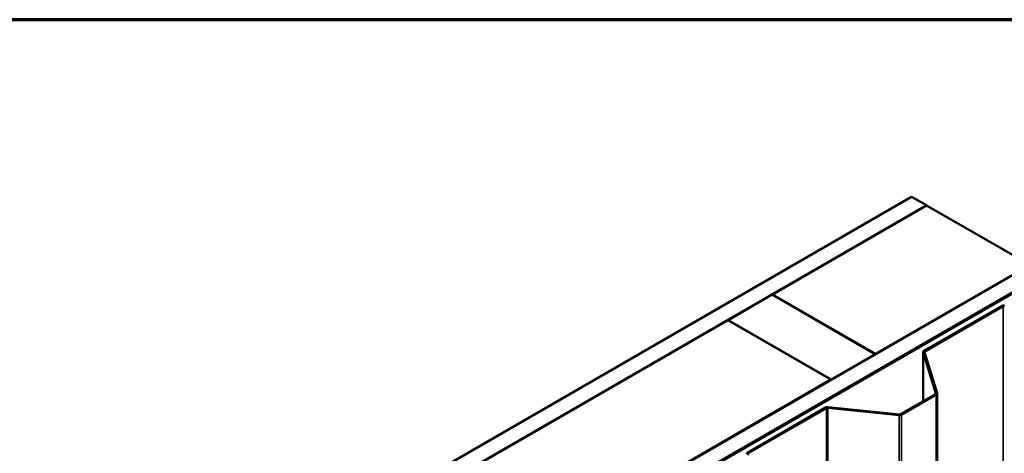
# Model space of a CAD drawing. Units: inches. Extents: x 0.6 to 33.4, y 0.6 to 21.4.
# Drawn here: x 28.7 to 31.1, y 20.4 to 21.4 of the extents above; entities that cross this region are included whole.
import ezdxf

# ---------------------------------------------------------------- set-up
doc = ezdxf.new("R2010")
doc.units = ezdxf.units.IN
doc.header["$LTSCALE"] = 2
doc.header["$MEASUREMENT"] = 0
doc.layers.get('0').update_dxf_attribs({"lineweight": 13})
for name, color, linetype, lineweight in [('Border (ANSI)', 7, 'Continuous', 70), ('Visible (ANSI)', 7, 'Continuous', 50), ('Visible Narrow (ANSI)', 7, 'Continuous', 35)]:
    doc.layers.add(name, color=color, linetype=linetype, lineweight=lineweight)

# ---------------------------------------------------------------- blocks, each defined once
blk = doc.blocks.new('Borders ATAS A Border')
at = {"layer": 'Border (ANSI)'}
blk.add_line((16.7, 10.7), (0.3, 10.7), dxfattribs=at)

msp = doc.modelspace()

# ---------------------------------------------------------------- linework, layer by layer
at = {"layer": 'Visible (ANSI)'}
for p, q in [((26.63928, 18.52461), (30.88192, 20.9741)), ((30.88192, 20.9741), (30.91728, 20.95369)), ((30.91728, 20.95369), (26.67464, 18.5042)), ((30.54746, 20.73936), (30.91799, 20.95328)), ((30.91728, 20.95287), (30.91728, 20.95369)), ((30.91799, 20.95328), (31.16547, 20.8104)), ((26.92354, 18.3605), (31.16618, 20.80999)), ((31.16547, 20.8104), (30.79495, 20.59647)), ((31.20153, 20.78957), (26.95889, 18.34009)), ((26.9596, 18.33968), (31.20224, 20.78917)), ((31.2045, 20.78786), (26.96186, 18.33837)), ((30.44069, 20.67771), (30.54675, 20.73895)), ((30.54675, 20.73895), (30.79424, 20.59607)), ((30.79495, 20.59647), (30.54746, 20.73936)), ((30.54746, 20.73854), (30.54746, 20.73936)), ((30.91138, 20.60352), (31.09953, 20.71215)), ((30.91364, 20.60221), (31.10179, 20.71084)), ((29.41609, 20.08616), (30.43998, 20.67731)), ((30.43998, 20.67731), (30.68747, 20.53442)), ((30.68818, 20.53483), (30.44069, 20.67771)), ((30.44069, 20.6769), (30.44069, 20.67771)), ((30.79424, 20.59607), (30.68818, 20.53483)), ((30.79424, 20.59525), (30.79424, 20.59607)), ((30.79495, 20.59566), (30.79495, 20.59647)), ((30.9095, 20.60091), (30.9095, 20.48257)), ((30.93985, 20.50121), (30.9096, 20.60026)), ((30.943, 20.50153), (30.91275, 20.60058)), ((30.68747, 20.53442), (29.66358, 19.94328)), ((30.68747, 20.5336), (30.68747, 20.53442)), ((30.68818, 20.53401), (30.68818, 20.53483)), ((30.85529, 20.45127), (30.93896, 20.49958)), ((30.85755, 20.44997), (30.94123, 20.49828)), ((30.9431, 15.60191), (30.9431, 20.50089)), ((30.48711, 20.35857), (30.67527, 20.4672)), ((30.6809, 20.46823), (30.85247, 20.45076)), ((30.48938, 20.35726), (30.67753, 20.46589)), ((30.68035, 20.46641), (30.85191, 20.44894))]:
    msp.add_line(p, q, dxfattribs=at)
for centre, major_axis, start_param, end_param in [((31.10406, 20.70954), (0.0064, 0), 1.3962634, 2.3561945), ((31.10406, 20.70954), (0.0032, 0), 1.3962634, 2.3561945), ((30.9159, 20.60091), (-0.0064, 0), 5.4977871, 6.4577182), ((30.9159, 20.60091), (-0.0032, 0), 5.4977871, 6.4577182), ((30.9367, 20.50089), (0.0032, 0), 5.4977871, 6.4577182), ((30.9367, 20.50089), (0.0064, 0), 5.4977871, 6.4577182), ((30.67979, 20.46459), (0.0064, 0), 1.3962634, 2.3561945), ((30.67979, 20.46459), (0.0032, 0), 1.3962634, 2.3561945), ((30.85302, 20.45258), (0.0064, 0), 4.5378561, 5.4977871), ((30.85302, 20.45258), (0.0032, 0), 4.5378561, 5.4977871), ((30.49164, 20.35596), (-0.0064, 0), 5.4977871, 6.4577182), ((30.49164, 20.35596), (-0.0032, 0), 5.4977871, 6.4577182)]:
    msp.add_ellipse(centre, major_axis=major_axis, ratio=0.5773503, start_param=start_param, end_param=end_param, dxfattribs=at)
at = {"layer": 'Visible Narrow (ANSI)'}
for p, q in [((31.09953, 20.71215), (31.10179, 20.71084)), ((31.10179, 20.71084), (31.10179, 15.81186)), ((30.9096, 20.60026), (30.91275, 20.60058)), ((30.9096, 20.48263), (30.9096, 20.60026)), ((30.91138, 20.60352), (30.91364, 20.60221)), ((30.91364, 20.60221), (30.91364, 20.59767)), ((30.93896, 20.49958), (30.94123, 20.49828)), ((30.93985, 20.50121), (30.943, 20.50153)), ((30.93985, 20.50057), (30.93985, 20.50121)), ((30.94123, 20.49828), (30.94123, 15.5993)), ((30.67527, 20.4672), (30.67753, 20.46589)), ((30.6809, 20.46823), (30.68035, 20.46641)), ((30.67753, 20.46589), (30.67753, 15.56691)), ((30.68035, 20.46641), (30.68035, 15.56743)), ((30.85247, 20.45076), (30.85191, 20.44894)), ((30.85191, 20.44894), (30.85191, 15.54996)), ((30.85529, 20.45127), (30.85755, 20.44997)), ((30.85755, 20.44997), (30.85755, 15.55099)), ((30.48711, 20.35857), (30.48938, 20.35726)), ((30.48938, 20.35726), (30.48938, 20.35273))]:
    msp.add_line(p, q, dxfattribs=at)

# ---------------------------------------------------------------- block references
at = {"xscale": 2, "yscale": 2, "zscale": 2}
msp.add_blockref('Borders ATAS A Border', (0, 0), dxfattribs=at)

doc.saveas('drawing.dxf')
